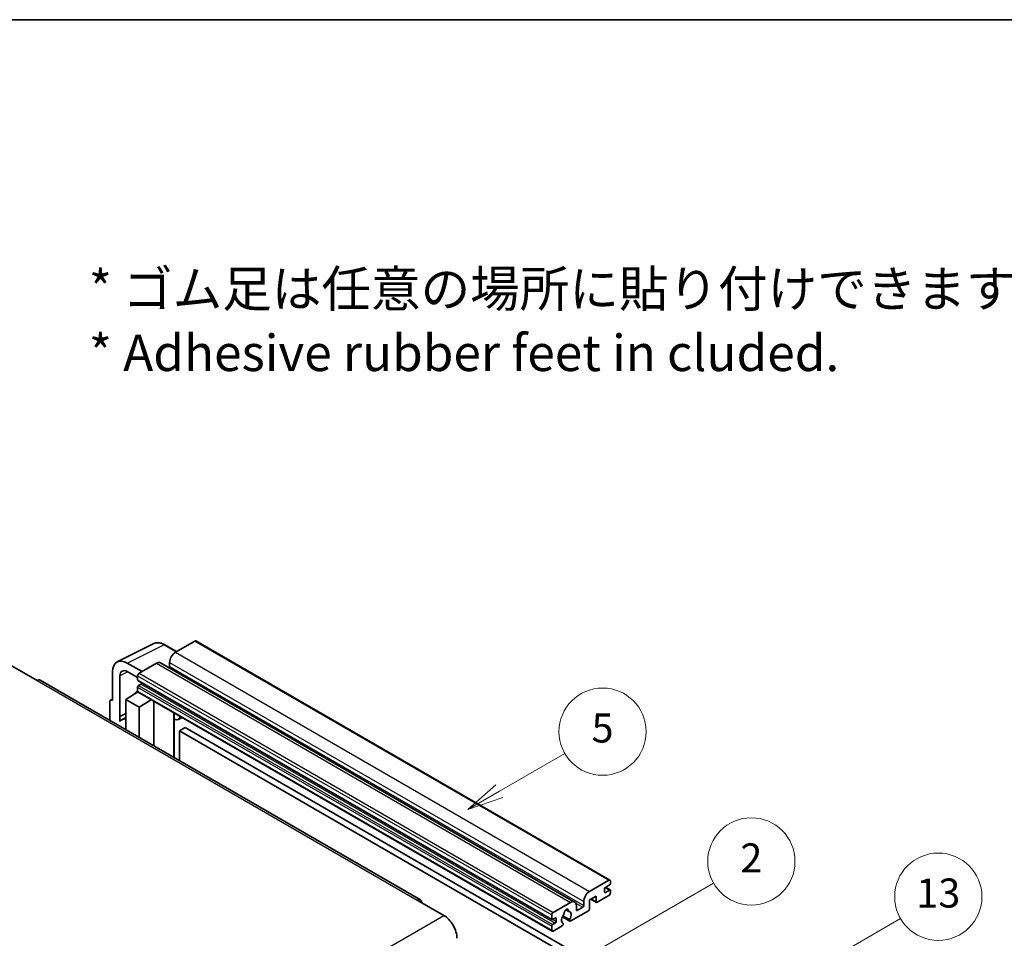
# Model space of a CAD drawing. Units: millimetres. Extents: x 0 to 11605, y 1 to 1547.
# Drawn here: x 353 to 624, y 873 to 1125 of the extents above; entities that cross this region are included whole.
import ezdxf

# ---------------------------------------------------------------- set-up
doc = ezdxf.new("R2010")
doc.units = ezdxf.units.MM
for name, color, linetype, lineweight in [('Border (ISO)', 7, 'Continuous', 35), ('Symbol (ISO)', 7, 'Continuous', 18), ('Symbol (TK)', 100, 'Continuous', 18), ('Visible (ISO)', 7, 'Continuous', 35), ('Visible Narrow (ISO)', 7, 'Continuous', 25)]:
    doc.layers.add(name, color=color, linetype=linetype, lineweight=lineweight)
doc.styles.add('Note Text (TK)', font='MS PGothic.ttf')
doc.styles.add('Note Text (TK2)', font='MS PGothic.ttf')

# ---------------------------------------------------------------- blocks, each defined once
blk = doc.blocks.new('図面枠 tk図枠')
at = {"layer": 'Border (ISO)'}
blk.add_line((14.5, 289), (405.5, 289), dxfattribs=at)
blk = doc.blocks.new('バルーン2')
at = {"layer": 'Symbol (TK)', "color": 100}
for p, q in [((135.708, 235.932), (140.21, 238.531)), ((135.458, 236.365), (133.543, 234.682)), ((135.708, 235.932), (133.543, 234.682)), ((133.543, 234.682), (135.958, 235.499))]:
    blk.add_line(p, q, dxfattribs=at)
at = {"layer": 'Symbol (TK)'}
blk.add_circle((142.809, 240.031), 3, dxfattribs=at)
at = {"layer": 'Symbol (TK)', "color": 7, "insert": (142.809, 240.025), "char_height": 2, "attachment_point": 5, "style": 'Note Text (TK2)'}
blk.add_mtext('5', dxfattribs=at)
blk = doc.blocks.new('バルーン10')
at = {"layer": 'Symbol (TK)', "color": 100}
for p, q in [((155.619, 222.74), (163.307, 227.179)), ((155.369, 223.174), (153.454, 221.49)), ((155.619, 222.74), (153.454, 221.49)), ((153.454, 221.49), (155.869, 222.307))]:
    blk.add_line(p, q, dxfattribs=at)
at = {"layer": 'Symbol (TK)'}
blk.add_circle((165.905, 228.679), 3, dxfattribs=at)
at = {"layer": 'Symbol (TK)', "color": 7, "insert": (165.905, 228.673), "char_height": 2, "attachment_point": 5, "style": 'Note Text (TK2)'}
blk.add_mtext('13', dxfattribs=at)
blk = doc.blocks.new('バルーン12')
at = {"layer": 'Symbol (TK)', "color": 100}
for p, q in [((140.96, 224.132), (150.446, 229.609)), ((140.71, 224.565), (138.795, 222.882)), ((140.96, 224.132), (138.795, 222.882)), ((138.795, 222.882), (141.21, 223.699))]:
    blk.add_line(p, q, dxfattribs=at)
at = {"layer": 'Symbol (TK)'}
blk.add_circle((153.044, 231.109), 3, dxfattribs=at)
at = {"layer": 'Symbol (TK)', "color": 7, "insert": (153.044, 231.091), "char_height": 2, "attachment_point": 5, "style": 'Note Text (TK2)'}
blk.add_mtext('2', dxfattribs=at)

msp = doc.modelspace()

# ---------------------------------------------------------------- linework, layer by layer
at = {"layer": 'Visible (ISO)'}
for p, q in [((379.9711, 948.77), (390.0278, 953.7926)), ((401.3148, 954.4961), (395.9811, 951.4168)), ((401.6005, 954.5244), (515.5457, 888.7381)), ((396.2945, 951.5977), (393.0478, 953.4722)), ((386.7686, 946.0979), (382.7255, 948.4321)), ((390.7284, 948.3841), (385.9604, 945.6313)), ((391.8712, 948.4973), (505.8164, 882.711)), ((394.3649, 948.6174), (394.3649, 947.4976)), ((350.6051, 947.8475), (357.8782, 943.6484)), ((378.6873, 946.1007), (378.6873, 938.1662)), ((382.7279, 946.0965), (385.5564, 944.4635)), ((463.3871, 883.3125), (358.7353, 943.7333)), ((380.7089, 933.7311), (380.7089, 944.9307)), ((385.5564, 944.9315), (385.5564, 943.8117)), ((385.6274, 943.6547), (499.5726, 877.8684)), ((382.3239, 938.3995), (385.5927, 940.5599)), ((384.8906, 940.1278), (385.5592, 940.6789)), ((385.5564, 941.8521), (385.5564, 940.7323)), ((385.6747, 940.4707), (499.6199, 874.6844)), ((386.5261, 942.6919), (385.7988, 942.272)), ((377.8792, 937.7002), (377.8792, 932.6806)), ((378.136, 938.2341), (378.6873, 938.5094)), ((378.6873, 938.1662), (378.6868, 938.1665)), ((382.3239, 938.3995), (382.3239, 930.1144)), ((385.9604, 936.2999), (382.3239, 938.3995)), ((384.9164, 940.1129), (384.8906, 940.1278)), ((384.8906, 940.1278), (384.8906, 940.0959)), ((385.9604, 936.2999), (389.3126, 938.3704)), ((390.001, 925.682), (390.001, 937.9729)), ((385.9604, 928.0149), (385.9604, 936.2999)), ((380.7089, 933.7311), (382.3239, 934.5377)), ((380.7094, 933.7308), (380.7089, 933.7311)), ((380.7094, 933.7308), (382.3239, 934.5371)), ((380.7094, 932.3938), (380.7094, 933.7308)), ((382.3239, 933.4702), (381.2258, 932.8362)), ((395.6255, 934.4251), (395.8255, 934.6102)), ((395.6275, 934.4269), (395.6275, 922.4336)), ((397.7762, 933.4839), (396.8008, 932.9207)), ((398.6884, 930.7244), (397.0721, 929.7913)), ((397.0721, 921.5995), (397.0721, 929.7913)), ((397.0721, 929.7913), (508.997, 865.1714)), ((398.6884, 930.7244), (510.6133, 866.1045)), ((509.9264, 885.6305), (515.26, 888.7098)), ((514.0478, 886.3303), (514.0478, 885.4905)), ((515.4216, 887.4034), (514.2902, 886.7502)), ((514.2902, 885.3505), (515.4216, 886.0037)), ((514.3098, 886.7616), (515.593, 886.0207)), ((515.664, 888.4765), (515.664, 887.8234)), ((511.7042, 884.3241), (509.9264, 883.2976)), ((509.9264, 883.2976), (509.9264, 880.8715)), ((510.2773, 883.5003), (511.7989, 882.6218)), ((511.7042, 882.8311), (511.7042, 884.3241)), ((515.26, 884.5107), (512.0275, 882.6444)), ((515.664, 885.8638), (515.664, 885.2106)), ((462.53, 883.2276), (469.8031, 879.0285)), ((499.9056, 879.845), (504.6736, 882.5978)), ((503.4065, 880.5887), (504.1947, 880.1336)), ((506.2898, 881.6646), (506.2898, 880.5449)), ((506.5322, 880.4049), (508.0677, 881.2914)), ((508.3101, 881.7113), (508.3101, 882.8311)), ((499.5016, 878.0254), (499.5016, 879.1452)), ((500.4713, 878.3053), (499.744, 877.8854)), ((500.7138, 877.3255), (500.7138, 878.1654)), ((502.4553, 878.6622), (504.5061, 877.4782)), ((504.4435, 877.868), (502.5916, 878.9372)), ((509.6031, 880.3116), (504.7347, 877.5008)), ((499.5016, 874.946), (499.5016, 876.0658)), ((499.744, 876.4857), (500.4713, 876.9056)), ((502.3497, 876.1238), (499.9056, 874.7127)), ((502.5916, 876.8557), (502.6409, 876.8273))]:
    msp.add_line(p, q, dxfattribs=at)
for centre, major_axis, ratio, start_param, end_param in [((401.3148, 954.0296), (0.2857, 0.4949), 0.57735027, 0, 0.78539816), ((395.9811, 949.5505), (-1.1429, -1.9795), 0.57735027, 3.92699082, 5.49778714), ((382.7304, 943.7608), (-2.8606, 4.9547), 0.5766475, 5.49839613, 7.06797448), ((390.7284, 946.5178), (1.1429, 1.9795), 0.57735027, 0, 0.78539816), ((382.7304, 943.7608), (-1.4303, 2.4774), 0.5766475, 5.49839613, 7.06797448), ((385.9604, 945.1647), (-0.2857, -0.4949), 0.57735027, 3.92699082, 5.49778714), ((394.1225, 947.3576), (-0.1714, -0.2969), 0.57735027, 1.15447238, 2.35619449), ((357.8782, 942.2487), (0.8571, 1.4846), 0.57735027, 0, 0.78539816), ((385.7988, 943.9517), (-0.1714, -0.2969), 0.57735027, 5.49778714, 6.28318531), ((386.5261, 942.9719), (-0.1714, -0.2969), 0.57735027, 0.78539816, 1.99787491), ((385.7988, 941.9921), (-0.1714, -0.2969), 0.57735027, 3.92699082, 5.49778714), ((385.9604, 940.9656), (-0.2857, -0.4949), 0.57735027, 5.49778714, 6.28318531), ((378.6878, 937.2322), (-0.5721, 0.9909), 0.5766475, 5.49839613, 7.06797448), ((383.9401, 928.135), (-2.7143, 4.7013), 0.57735027, 5.93239267, 6.4981299), ((395.0561, 934.6767), (-0.5709, 0.2495), 0.0957488, 2.43291877, 3.09977496), ((395.6579, 934.9002), (1.1429, -1.9795), 0.57735027, 5.47896434, 6.96484411), ((515.26, 888.2433), (0.2857, 0.4949), 0.57735027, 5.49778714, 7.06858347), ((514.2902, 886.4703), (-0.1714, -0.2969), 0.57735027, 3.92699082, 5.49778714), ((515.4216, 887.6834), (-0.1714, -0.2969), 0.57735027, 0.78539816, 2.35619449), ((515.4216, 885.7238), (0.1714, 0.2969), 0.57735027, 5.49778714, 7.06858347), ((462.53, 881.8279), (0.8571, 1.4846), 0.57735027, 5.49778714, 7.06858347), ((509.9264, 883.7642), (1.1429, 1.9795), 0.57735027, 0.78539816, 2.35619449), ((514.2902, 885.6305), (-0.1714, -0.2969), 0.57735027, 5.49778714, 7.06858347), ((515.26, 884.9773), (-0.2857, -0.4949), 0.57735027, 0.78539816, 2.35619449), ((503.5422, 879.985), (0.4286, 0.7423), 0.57735027, 5.4356982, 8.70146874), ((504.6736, 880.7315), (1.1429, 1.9795), 0.57735027, 5.49778714, 7.06858347), ((508.0677, 881.5713), (0.1714, 0.2969), 0.57735027, 3.92699082, 5.49778714), ((509.6031, 880.6848), (-0.2286, -0.3959), 0.57735027, 0.78539816, 2.35619449), ((512.0275, 883.0177), (-0.2286, -0.3959), 0.57735027, 5.49778714, 7.06858347), ((469.8031, 874.8294), (2.5714, -4.4538), 0.57735027, 0.78539816, 2.35619449), ((499.9056, 879.3784), (0.2857, 0.4949), 0.57735027, 0.78539816, 2.35619449), ((499.744, 878.1654), (-0.1714, -0.2969), 0.57735027, 5.49778714, 7.06858347), ((500.4713, 878.0254), (0.1714, 0.2969), 0.57735027, 5.49778714, 7.06858347), ((503.5422, 878.4453), (-0.9263, -1.6044), 0.57735027, 4.44838985, 6.30980171), ((502.6953, 879.4352), (-0.1714, -0.2969), 0.57735027, 1.71584878, 2.41828344), ((504.3891, 880.4131), (-0.1714, -0.2969), 0.57735027, 5.4356982, 6.13813286), ((503.5422, 878.4453), (0.9263, 1.6044), 0.57735027, 4.68577258, 6.54718444), ((504.7347, 877.8741), (-0.2286, -0.3959), 0.57735027, 5.04863368, 7.06858347), ((506.5322, 880.6848), (-0.1714, -0.2969), 0.57735027, 5.49778714, 7.06858347), ((499.744, 876.2058), (0.1714, 0.2969), 0.57735027, 0.78539816, 2.35619449), ((500.4713, 877.1856), (0.1714, 0.2969), 0.57735027, 3.92699082, 5.49778714), ((502.3497, 876.4971), (0.2286, 0.3959), 0.57735027, 3.92699082, 5.9469406), ((499.9056, 875.1793), (-0.2857, -0.4949), 0.57735027, 5.49778714, 7.06858347)]:
    msp.add_ellipse(centre, major_axis=major_axis, ratio=ratio, start_param=start_param, end_param=end_param, dxfattribs=at)
msp.add_open_spline([(393.0478, 953.4722), (392.8445, 953.5896), (392.6387, 953.6908), (392.2251, 953.8573), (392.0173, 953.9228), (391.6024, 954.0141), (391.3954, 954.0399), (390.9865, 954.0478), (390.7847, 954.0298), (390.3939, 953.9464), (390.205, 953.8811), (390.0278, 953.7926)], degree=3, knots=[-0.784789176, -0.784789176, -0.784789176, -0.784789176, -0.634804167, -0.634804167, -0.484819157, -0.484819157, -0.334834148, -0.334834148, -0.184849139, -0.184849139, -0.03486413, -0.03486413, -0.03486413, -0.03486413], dxfattribs=at)
at = {"layer": 'Visible Narrow (ISO)'}
for p, q in [((401.3148, 954.4961), (515.26, 888.7098)), ((382.7255, 948.4321), (392.7762, 953.4517)), ((392.7762, 953.4517), (396.141, 951.5091)), ((395.9811, 951.4168), (509.9264, 885.6305)), ((390.7284, 948.3841), (504.6736, 882.5978)), ((394.3649, 948.6174), (508.3101, 882.8311)), ((382.8741, 946.0121), (380.7089, 944.9307)), ((385.9604, 945.6313), (499.9056, 879.845)), ((394.3649, 947.4976), (508.3101, 881.7113)), ((357.8782, 943.6484), (462.53, 883.2276)), ((385.5564, 944.9315), (499.5016, 879.1452)), ((385.5564, 943.8117), (499.5016, 878.0254)), ((385.5564, 941.8521), (499.5016, 876.0658)), ((385.5564, 940.7323), (499.5016, 874.946)), ((385.7988, 942.272), (499.744, 876.4857)), ((386.5261, 942.6919), (500.4713, 876.9056)), ((378.6868, 938.1665), (378.6873, 938.1667)), ((395.474, 934.4517), (395.7145, 934.6743)), ((395.474, 934.4517), (395.474, 922.5222)), ((514.2198, 886.6976), (515.4216, 886.0037)), ((510.4112, 883.5776), (511.7042, 882.8311)), ((514.0478, 885.4905), (514.2902, 885.3505)), ((503.5046, 880.6618), (504.1471, 880.2908)), ((506.105, 882.4245), (508.0677, 881.2914)), ((308.5827, 785.9479), (469.8031, 879.0285)), ((499.744, 877.8854), (500.7138, 877.3255)), ((500.4713, 878.3053), (500.7138, 878.1654)), ((506.2898, 880.5449), (506.5322, 880.4049))]:
    msp.add_line(p, q, dxfattribs=at)
for centre, major_axis, ratio, start_param, end_param in [((392.7665, 948.7731), (-2.83, 4.9708), 0.57677384, 5.50187364, 6.25179868), ((392.7621, 952.9773), (0.2857, 0.4949), 0.57735027, 0, 0.75049158)]:
    msp.add_ellipse(centre, major_axis=major_axis, ratio=ratio, start_param=start_param, end_param=end_param, dxfattribs=at)

# ---------------------------------------------------------------- block references
at = {"xscale": 4, "yscale": 4, "zscale": 4}
msp.add_blockref('図面枠 tk図枠', (-57.7285, -30.5471), dxfattribs=at)
at = {"layer": 'Symbol (TK)', "xscale": 4, "yscale": 4, "zscale": 4}
for name in ['バルーン2', 'バルーン12', 'バルーン10']:
    msp.add_blockref(name, (-57.7285, -30.5471), dxfattribs=at)

# ---------------------------------------------------------------- texts
at = {"layer": 'Symbol (ISO)', "color": 7, "insert": (372.1444, 1042.6078), "char_height": 10, "width": 277.953224, "attachment_point": 4, "line_spacing_factor": 1.058182, "style": 'Note Text (TK)'}
msp.add_mtext('{\\fＭＳ Ｐゴシック|b0|i0;* ゴム足は任意の場所に貼り付けできます。\\P\\fＭＳ Ｐゴシック|b0|i0;* Adhesive rubber feet in cluded.}', dxfattribs=at)

doc.saveas('drawing.dxf')
